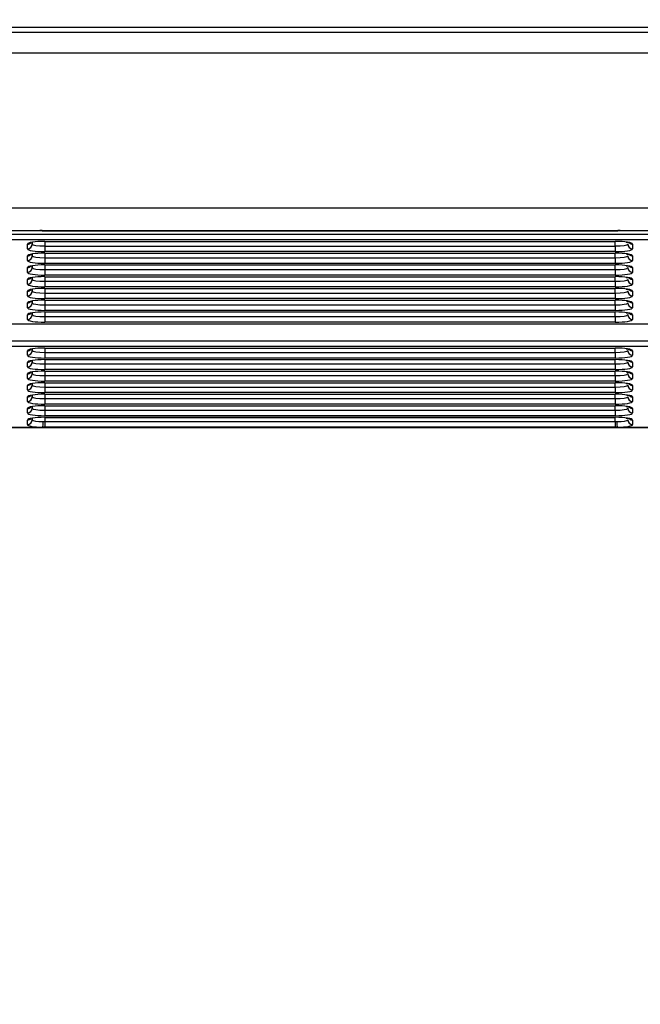
# Model space of a CAD drawing. Units: millimetres. Extents: x 0 to 356, y 0 to 204.
# Drawn here: x 152 to 161, y 126 to 140 of the extents above; entities that cross this region are included whole.
import ezdxf
from ezdxf import colors
from ezdxf.entities.mleader import LeaderData, LeaderLine
from ezdxf.math import Vec2, Vec3

# ---------------------------------------------------------------- set-up
doc = ezdxf.new("R2010")
doc.units = ezdxf.units.MM
doc.layers.add('LIST-08PLAST-720', color=7, linetype='Continuous')
doc.layers.add('Predeterminado', color=7, linetype='Continuous')

# ---------------------------------------------------------------- blocks, each defined once
blk = doc.blocks.new('SE')
at = {"layer": 'LIST-08PLAST-720', "color": 7, "linetype": 'Continuous'}
for p, q in [((175.727, 139.976), (128.057, 139.976)), ((126.759, 139.906), (177.023, 139.906)), ((177.023, 139.614), (126.759, 139.614)), ((126.761, 137.433), (177.026, 137.433)), ((128.305, 137.059), (175.479, 137.059)), ((152.081, 137.106), (151.703, 137.106)), ((152.207, 137.106), (152.073, 137.106)), ((152.207, 137.11), (160.327, 137.11)), ((152.207, 137.11), (152.207, 137.109)), ((152.207, 137.106), (152.207, 137.109)), ((152.207, 137.109), (160.327, 137.109)), ((160.327, 137.106), (152.207, 137.106)), ((160.327, 137.11), (160.327, 137.109)), ((160.327, 137.106), (160.327, 137.109)), ((160.461, 137.106), (160.327, 137.106)), ((160.831, 137.106), (160.453, 137.106)), ((175.479, 136.981), (128.305, 136.981)), ((152, 136.853), (152, 136.92)), ((152.07, 136.921), (152.071, 136.947)), ((152.07, 136.947), (152.07, 136.921)), ((152.247, 136.958), (152.245, 136.893)), ((152.245, 136.958), (160.289, 136.958)), ((152.245, 136.958), (152.245, 136.958)), ((152.245, 136.958), (160.289, 136.958)), ((152.245, 136.893), (160.289, 136.893)), ((152.245, 136.893), (152.245, 136.815)), ((160.289, 136.893), (160.287, 136.958)), ((160.289, 136.958), (160.289, 136.958)), ((160.289, 136.893), (160.289, 136.815)), ((160.534, 136.92), (160.534, 136.853)), ((152, 136.688), (152, 136.754)), ((152.07, 136.755), (152.071, 136.781)), ((152.07, 136.781), (152.07, 136.755)), ((160.289, 136.815), (152.245, 136.815)), ((152.245, 136.793), (160.289, 136.793)), ((152.245, 136.792), (152.245, 136.793)), ((152.247, 136.792), (152.245, 136.728)), ((152.245, 136.792), (160.289, 136.792)), ((160.289, 136.728), (160.287, 136.792)), ((160.289, 136.792), (160.289, 136.793)), ((160.534, 136.754), (160.534, 136.688)), ((152.07, 136.589), (152.071, 136.615)), ((152.07, 136.615), (152.07, 136.589)), ((152.245, 136.728), (160.289, 136.728)), ((152.245, 136.728), (152.245, 136.649)), ((160.289, 136.649), (152.245, 136.649)), ((152.245, 136.627), (160.289, 136.627)), ((152.245, 136.626), (152.245, 136.627)), ((152.247, 136.626), (152.245, 136.562)), ((152.245, 136.626), (160.289, 136.626)), ((160.289, 136.562), (160.287, 136.626)), ((160.289, 136.728), (160.289, 136.649)), ((160.289, 136.626), (160.289, 136.627)), ((152, 136.522), (152, 136.588)), ((152.245, 136.562), (160.289, 136.562)), ((152.245, 136.562), (152.245, 136.483)), ((160.289, 136.483), (152.245, 136.483)), ((152.245, 136.461), (160.289, 136.461)), ((152.245, 136.46), (152.245, 136.461)), ((152.247, 136.46), (152.245, 136.396)), ((152.245, 136.46), (160.289, 136.46)), ((160.289, 136.396), (160.287, 136.46)), ((160.289, 136.562), (160.289, 136.483)), ((160.289, 136.46), (160.289, 136.461)), ((160.534, 136.588), (160.534, 136.522)), ((152, 136.356), (152, 136.423)), ((152.07, 136.423), (152.071, 136.45)), ((152.07, 136.449), (152.07, 136.423)), ((152.245, 136.396), (160.289, 136.396)), ((152.245, 136.396), (152.245, 136.318)), ((160.289, 136.396), (160.289, 136.318)), ((160.534, 136.423), (160.534, 136.356)), ((152, 136.19), (152, 136.257)), ((152.07, 136.257), (152.071, 136.284)), ((152.07, 136.284), (152.07, 136.257)), ((160.289, 136.318), (152.245, 136.318)), ((152.245, 136.295), (160.289, 136.295)), ((152.245, 136.294), (152.245, 136.295)), ((152.247, 136.294), (152.245, 136.23)), ((152.245, 136.294), (160.289, 136.294)), ((152.245, 136.23), (160.289, 136.23)), ((152.245, 136.23), (152.245, 136.152)), ((160.289, 136.23), (160.287, 136.294)), ((160.289, 136.294), (160.289, 136.295)), ((160.289, 136.23), (160.289, 136.152)), ((160.534, 136.257), (160.534, 136.19)), ((152, 136.024), (152, 136.091)), ((152.07, 136.092), (152.071, 136.118)), ((152.07, 136.118), (152.07, 136.092)), ((160.289, 136.152), (152.245, 136.152)), ((152.245, 136.129), (160.289, 136.129)), ((152.245, 136.128), (152.245, 136.129)), ((152.247, 136.128), (152.245, 136.064)), ((152.245, 136.128), (160.289, 136.128)), ((152.245, 136.064), (160.289, 136.064)), ((152.245, 136.064), (152.245, 135.986)), ((160.289, 136.064), (160.287, 136.128)), ((160.289, 136.128), (160.289, 136.129)), ((160.289, 136.064), (160.289, 135.986)), ((160.534, 136.091), (160.534, 136.024)), ((152, 135.858), (152, 135.925)), ((152.07, 135.926), (152.071, 135.952)), ((152.07, 135.952), (152.07, 135.926)), ((160.289, 135.986), (152.245, 135.986)), ((152.247, 135.963), (152.245, 135.898)), ((152.245, 135.963), (160.289, 135.963)), ((152.245, 135.963), (152.245, 135.963)), ((152.245, 135.963), (160.289, 135.963)), ((160.289, 135.898), (160.287, 135.963)), ((160.289, 135.963), (160.289, 135.963)), ((160.534, 135.925), (160.534, 135.858)), ((128.305, 135.798), (175.479, 135.798)), ((128.305, 135.797), (175.479, 135.797)), ((152.245, 135.898), (160.289, 135.898)), ((152.245, 135.898), (152.245, 135.82)), ((160.289, 135.82), (152.245, 135.82)), ((160.289, 135.898), (160.289, 135.82)), ((128.305, 135.555), (175.479, 135.555)), ((175.479, 135.477), (128.305, 135.477)), ((152, 135.352), (152, 135.416)), ((152.07, 135.42), (152.071, 135.443)), ((152.07, 135.443), (152.07, 135.42)), ((152.247, 135.454), (152.245, 135.392)), ((152.245, 135.454), (160.289, 135.454)), ((152.245, 135.454), (152.245, 135.454)), ((152.245, 135.454), (160.289, 135.454)), ((152.245, 135.392), (160.289, 135.392)), ((152.245, 135.392), (152.245, 135.314)), ((160.289, 135.392), (160.287, 135.454)), ((160.289, 135.454), (160.289, 135.454)), ((160.289, 135.392), (160.289, 135.314)), ((160.534, 135.416), (160.534, 135.352)), ((152, 135.19), (152, 135.253)), ((152.07, 135.257), (152.071, 135.28)), ((152.07, 135.28), (152.07, 135.257)), ((160.289, 135.314), (152.245, 135.314)), ((152.245, 135.292), (160.289, 135.292)), ((152.245, 135.291), (152.245, 135.292)), ((152.247, 135.291), (152.245, 135.23)), ((152.245, 135.291), (160.289, 135.291)), ((152.245, 135.23), (160.289, 135.23)), ((152.245, 135.23), (152.245, 135.151)), ((160.289, 135.23), (160.287, 135.291)), ((160.289, 135.291), (160.289, 135.292)), ((160.289, 135.23), (160.289, 135.151)), ((160.534, 135.253), (160.534, 135.19)), ((152, 135.027), (152, 135.091)), ((152.07, 135.094), (152.071, 135.118)), ((152.07, 135.117), (152.07, 135.094)), ((160.289, 135.151), (152.245, 135.151)), ((152.245, 135.129), (160.289, 135.129)), ((152.245, 135.128), (152.245, 135.129)), ((152.247, 135.128), (152.245, 135.067)), ((152.245, 135.128), (160.289, 135.128)), ((160.289, 135.067), (160.287, 135.128)), ((160.289, 135.128), (160.289, 135.129)), ((160.534, 135.091), (160.534, 135.027)), ((152.07, 134.932), (152.071, 134.955)), ((152.07, 134.955), (152.07, 134.932)), ((152.245, 135.067), (160.289, 135.067)), ((152.245, 135.067), (152.245, 134.989)), ((160.289, 134.989), (152.245, 134.989)), ((152.245, 134.966), (160.289, 134.966)), ((152.245, 134.965), (152.245, 134.966)), ((152.247, 134.965), (152.245, 134.904)), ((152.245, 134.965), (160.289, 134.965)), ((160.289, 134.904), (160.287, 134.965)), ((160.289, 135.067), (160.289, 134.989)), ((160.289, 134.965), (160.289, 134.966)), ((152, 134.864), (152, 134.928)), ((152.07, 134.769), (152.071, 134.792)), ((152.07, 134.792), (152.07, 134.769)), ((152.245, 134.904), (160.289, 134.904)), ((152.245, 134.904), (152.245, 134.826)), ((160.289, 134.826), (152.245, 134.826)), ((152.245, 134.804), (160.289, 134.804)), ((152.245, 134.803), (152.245, 134.804)), ((152.247, 134.803), (152.245, 134.742)), ((152.245, 134.803), (160.289, 134.803)), ((160.289, 134.742), (160.287, 134.803)), ((160.289, 134.904), (160.289, 134.826)), ((160.289, 134.803), (160.289, 134.804)), ((160.534, 134.928), (160.534, 134.864)), ((152, 134.702), (152, 134.765)), ((152.245, 134.742), (160.289, 134.742)), ((152.245, 134.742), (152.245, 134.663)), ((160.289, 134.663), (152.245, 134.663)), ((160.289, 134.742), (160.289, 134.663)), ((160.534, 134.765), (160.534, 134.702)), ((152, 134.539), (152, 134.603)), ((152.07, 134.606), (152.071, 134.63)), ((152.07, 134.629), (152.07, 134.606)), ((152.245, 134.641), (160.289, 134.641)), ((152.245, 134.64), (152.245, 134.641)), ((152.247, 134.64), (152.245, 134.579)), ((152.245, 134.64), (160.289, 134.64)), ((152.245, 134.579), (160.289, 134.579)), ((152.245, 134.579), (152.245, 134.501)), ((160.289, 134.579), (160.287, 134.64)), ((160.289, 134.64), (160.289, 134.641)), ((160.289, 134.579), (160.289, 134.501)), ((160.534, 134.603), (160.534, 134.539)), ((152, 134.376), (152, 134.44)), ((152.07, 134.443), (152.071, 134.467)), ((152.07, 134.467), (152.07, 134.443)), ((152.224, 134.417), (152.245, 134.417)), ((160.289, 134.501), (152.245, 134.501)), ((152.245, 134.478), (160.289, 134.478)), ((152.245, 134.477), (152.245, 134.478)), ((152.247, 134.477), (152.245, 134.417)), ((152.245, 134.477), (160.289, 134.477)), ((152.245, 134.417), (160.289, 134.417)), ((152.245, 134.417), (152.245, 134.338)), ((160.289, 134.417), (160.287, 134.477)), ((160.289, 134.477), (160.289, 134.478)), ((160.289, 134.417), (160.31, 134.417)), ((160.289, 134.417), (160.289, 134.338)), ((160.534, 134.44), (160.534, 134.376)), ((126.759, 134.335), (177.023, 134.335)), ((151.569, 134.338), (152.215, 134.338)), ((152.245, 134.338), (152.215, 134.338)), ((160.289, 134.338), (152.245, 134.338)), ((160.319, 134.338), (160.289, 134.338)), ((160.319, 134.338), (160.965, 134.338))]:
    blk.add_line(p, q, dxfattribs=at)
for centre, radius, start, end in [((152.193, 135.526), 1.584, 89.4772, 94.0244), ((160.288, 133.793), 3.318, 87.1639, 89.3345)]:
    blk.add_arc(centre, radius, start, end, dxfattribs=at)
for centre, major_axis, ratio, start_param, end_param in [((152.245, 136.92), (0.245, 0), 0.156434, 1.571498, 3.141609), ((152, 136.989), (0.07, 0), 0.987688, 4.712393, 5.567445), ((152, 136.923), (0.07, 0), 0.987688, 4.712393, 6.25701), ((152.245, 136.923), (0.175, 0.002), 0.166741, 3.139512, 4.709623), ((160.289, 136.92), (-0.245, 0), 0.156434, 3.141575, 4.711686), ((160.289, 136.923), (-0.175, 0.002), 0.166741, 1.573561, 3.143672), ((160.534, 136.923), (0.07, 0), 0.987688, 3.167777, 4.712393), ((160.534, 136.989), (0.07, 0), 0.987688, 4.000968, 4.712393), ((152.245, 136.853), (0.245, 0), 0.156434, 3.141575, 4.711686), ((152.245, 136.754), (0.245, 0), 0.156434, 1.571498, 3.141609), ((152, 136.823), (0.07, 0), 0.987688, 4.712393, 5.567445), ((152, 136.757), (0.07, 0), 0.987688, 4.712393, 6.25701), ((152.245, 136.757), (0.175, 0.002), 0.166741, 3.139512, 4.709623), ((160.289, 136.853), (-0.245, 0), 0.156434, 1.571498, 3.141609), ((160.289, 136.754), (-0.245, 0), 0.156434, 3.141575, 4.711686), ((160.289, 136.757), (-0.175, 0.002), 0.166741, 1.573561, 3.143672), ((160.534, 136.757), (0.07, 0), 0.987688, 3.167777, 4.712393), ((160.534, 136.823), (0.07, 0), 0.987688, 4.000968, 4.712393), ((152.245, 136.688), (0.245, 0), 0.156434, 3.141575, 4.711686), ((152.245, 136.588), (0.245, 0), 0.156434, 1.571498, 3.141609), ((152, 136.658), (0.07, 0), 0.987688, 4.712393, 5.567445), ((160.289, 136.688), (-0.245, 0), 0.156434, 1.571498, 3.141609), ((160.289, 136.588), (-0.245, 0), 0.156434, 3.141575, 4.711686), ((160.534, 136.658), (0.07, 0), 0.987688, 4.000968, 4.712393), ((152, 136.591), (0.07, 0), 0.987688, 4.712393, 6.25701), ((152.245, 136.522), (0.245, 0), 0.156434, 3.141575, 4.711686), ((152.245, 136.423), (0.245, 0), 0.156434, 1.571498, 3.141609), ((152.245, 136.591), (0.175, 0.002), 0.166741, 3.139512, 4.709623), ((160.289, 136.591), (-0.175, 0.002), 0.166741, 1.573561, 3.143672), ((160.289, 136.522), (-0.245, 0), 0.156434, 1.571498, 3.141609), ((160.289, 136.423), (-0.245, 0), 0.156434, 3.141575, 4.711686), ((160.534, 136.591), (0.07, 0), 0.987688, 3.167777, 4.712393), ((152, 136.492), (0.07, 0), 0.987688, 4.712393, 5.567445), ((152, 136.425), (0.07, 0), 0.987688, 4.712393, 6.25701), ((152.245, 136.356), (0.245, 0), 0.156434, 3.141575, 4.711686), ((152.245, 136.425), (0.175, 0.002), 0.166741, 3.139512, 4.709623), ((160.289, 136.425), (-0.175, 0.002), 0.166741, 1.573561, 3.143672), ((160.289, 136.356), (-0.245, 0), 0.156434, 1.571498, 3.141609), ((160.534, 136.425), (0.07, 0), 0.987688, 3.167777, 4.712393), ((160.534, 136.492), (0.07, 0), 0.987688, 4.000968, 4.712393), ((152.245, 136.257), (0.245, 0), 0.156434, 1.571498, 3.141609), ((152, 136.326), (0.07, 0), 0.987688, 4.712393, 5.567445), ((152, 136.259), (0.07, 0), 0.987688, 4.712393, 6.25701), ((152.245, 136.19), (0.245, 0), 0.156434, 3.141575, 4.711686), ((152.245, 136.259), (0.175, 0.002), 0.166741, 3.139512, 4.709623), ((160.289, 136.257), (-0.245, 0), 0.156434, 3.141575, 4.711686), ((160.289, 136.259), (-0.175, 0.002), 0.166741, 1.573561, 3.143672), ((160.289, 136.19), (-0.245, 0), 0.156434, 1.571498, 3.141609), ((160.534, 136.259), (0.07, 0), 0.987688, 3.167777, 4.712393), ((160.534, 136.326), (0.07, 0), 0.987688, 4.000968, 4.712393), ((152.245, 136.091), (0.245, 0), 0.156434, 1.571498, 3.141609), ((152, 136.16), (0.07, 0), 0.987688, 4.712393, 5.567445), ((152, 136.093), (0.07, 0), 0.987688, 4.712393, 6.25701), ((152.245, 136.093), (0.175, 0.002), 0.166741, 3.139512, 4.709623), ((160.289, 136.091), (-0.245, 0), 0.156434, 3.141575, 4.711686), ((160.289, 136.093), (-0.175, 0.002), 0.166741, 1.573561, 3.143672), ((160.534, 136.093), (0.07, 0), 0.987688, 3.167777, 4.712393), ((160.534, 136.16), (0.07, 0), 0.987688, 4.000968, 4.712393), ((152.245, 136.024), (0.245, 0), 0.156434, 3.141575, 4.711686), ((152.245, 135.925), (0.245, 0), 0.156434, 1.571498, 3.141609), ((152, 135.994), (0.07, 0), 0.987688, 4.712393, 5.567445), ((152, 135.928), (0.07, 0), 0.987688, 4.712393, 6.25701), ((152.245, 135.928), (0.175, 0.002), 0.166741, 3.139512, 4.709623), ((160.289, 136.024), (-0.245, 0), 0.156434, 1.571498, 3.141609), ((160.289, 135.925), (-0.245, 0), 0.156434, 3.141575, 4.711686), ((160.289, 135.928), (-0.175, 0.002), 0.166741, 1.573561, 3.143672), ((160.534, 135.928), (0.07, 0), 0.987688, 3.167777, 4.712393), ((160.534, 135.994), (0.07, 0), 0.987688, 4.000968, 4.712393), ((152.245, 135.858), (0.245, 0), 0.156434, 3.141575, 4.711686), ((160.289, 135.858), (-0.245, 0), 0.156434, 1.571498, 3.141609), ((152.245, 135.416), (0.245, 0), 0.156434, 1.571498, 3.141609), ((152, 135.485), (0.07, 0), 0.987688, 4.712393, 5.567445), ((152, 135.422), (0.07, 0), 0.987688, 4.712393, 6.25701), ((152.245, 135.352), (0.245, 0), 0.156434, 3.141575, 4.711686), ((152.245, 135.422), (0.175, 0.002), 0.166741, 3.139512, 4.709623), ((160.289, 135.416), (-0.245, 0), 0.156434, 3.141575, 4.711686), ((160.289, 135.422), (-0.175, 0.002), 0.166741, 1.573561, 3.143672), ((160.289, 135.352), (-0.245, 0), 0.156434, 1.571498, 3.141609), ((160.534, 135.422), (0.07, 0), 0.987688, 3.167777, 4.712393), ((160.534, 135.485), (0.07, 0), 0.987688, 4.000968, 4.712393), ((152.245, 135.253), (0.245, 0), 0.156434, 1.571498, 3.141609), ((152, 135.323), (0.07, 0), 0.987688, 4.712393, 5.567445), ((152, 135.259), (0.07, 0), 0.987688, 4.712393, 6.25701), ((152.245, 135.259), (0.175, 0.002), 0.166741, 3.139512, 4.709623), ((160.289, 135.253), (-0.245, 0), 0.156434, 3.141575, 4.711686), ((160.289, 135.259), (-0.175, 0.002), 0.166741, 1.573561, 3.143672), ((160.534, 135.259), (0.07, 0), 0.987688, 3.167777, 4.712393), ((160.534, 135.323), (0.07, 0), 0.987688, 4.000968, 4.712393), ((152.245, 135.19), (0.245, 0), 0.156434, 3.141575, 4.711686), ((152.245, 135.091), (0.245, 0), 0.156434, 1.571498, 3.141609), ((152, 135.16), (0.07, 0), 0.987688, 4.712393, 5.567445), ((152, 135.096), (0.07, 0), 0.987688, 4.712393, 6.25701), ((152.245, 135.096), (0.175, 0.002), 0.166741, 3.139512, 4.709623), ((160.289, 135.19), (-0.245, 0), 0.156434, 1.571498, 3.141609), ((160.289, 135.091), (-0.245, 0), 0.156434, 3.141575, 4.711686), ((160.289, 135.096), (-0.175, 0.002), 0.166741, 1.573561, 3.143672), ((160.534, 135.096), (0.07, 0), 0.987688, 3.167777, 4.712393), ((160.534, 135.16), (0.07, 0), 0.987688, 4.000968, 4.712393), ((152.245, 135.027), (0.245, 0), 0.156434, 3.141575, 4.711686), ((152.245, 134.928), (0.245, 0), 0.156434, 1.571498, 3.141609), ((152, 134.997), (0.07, 0), 0.987688, 4.712393, 5.567445), ((152, 134.934), (0.07, 0), 0.987688, 4.712393, 6.25701), ((152.245, 134.934), (0.175, 0.002), 0.166741, 3.139512, 4.709623), ((160.289, 135.027), (-0.245, 0), 0.156434, 1.571498, 3.141609), ((160.289, 134.928), (-0.245, 0), 0.156434, 3.141575, 4.711686), ((160.289, 134.934), (-0.175, 0.002), 0.166741, 1.573561, 3.143672), ((160.534, 134.934), (0.07, 0), 0.987688, 3.167777, 4.712393), ((160.534, 134.997), (0.07, 0), 0.987688, 4.000968, 4.712393), ((152.245, 134.864), (0.245, 0), 0.156434, 3.141575, 4.711686), ((152.245, 134.765), (0.245, 0), 0.156434, 1.571498, 3.141609), ((160.289, 134.864), (-0.245, 0), 0.156434, 1.571498, 3.141609), ((160.289, 134.765), (-0.245, 0), 0.156434, 3.141575, 4.711686), ((152, 134.834), (0.07, 0), 0.987688, 4.712393, 5.567445), ((152, 134.771), (0.07, 0), 0.987688, 4.712393, 6.25701), ((152.245, 134.702), (0.245, 0), 0.156434, 3.141575, 4.711686), ((152.245, 134.771), (0.175, 0.002), 0.166741, 3.139512, 4.709623), ((160.289, 134.771), (-0.175, 0.002), 0.166741, 1.573561, 3.143672), ((160.289, 134.702), (-0.245, 0), 0.156434, 1.571498, 3.141609), ((160.534, 134.771), (0.07, 0), 0.987688, 3.167777, 4.712393), ((160.534, 134.834), (0.07, 0), 0.987688, 4.000968, 4.712393), ((152.245, 134.603), (0.245, 0), 0.156434, 1.571498, 3.141609), ((152, 134.672), (0.07, 0), 0.987688, 4.712393, 5.567445), ((152, 134.608), (0.07, 0), 0.987688, 4.712393, 6.25701), ((152.245, 134.539), (0.245, 0), 0.156434, 3.141575, 4.711686), ((152.245, 134.608), (0.175, 0.002), 0.166741, 3.139512, 4.709623), ((160.289, 134.603), (-0.245, 0), 0.156434, 3.141575, 4.711686), ((160.289, 134.608), (-0.175, 0.002), 0.166741, 1.573561, 3.143672), ((160.289, 134.539), (-0.245, 0), 0.156434, 1.571498, 3.141609), ((160.534, 134.608), (0.07, 0), 0.987688, 3.167777, 4.712393), ((160.534, 134.672), (0.07, 0), 0.987688, 4.000968, 4.712393), ((152.245, 134.44), (0.245, 0), 0.156434, 1.571498, 3.141609), ((152, 134.509), (0.07, 0), 0.987688, 4.712393, 5.567445), ((152, 134.445), (0.07, 0), 0.987688, 4.712393, 6.25701), ((152.245, 134.376), (0.245, 0), 0.156387, 3.141586, 4.589768), ((152.245, 134.445), (0.175, 0.002), 0.159773, 3.139796, 4.587977), ((152.215, 134.407), (0.0013, 0.07), 0.120546, 3.299836, 4.858775), ((160.289, 134.44), (-0.245, 0), 0.156434, 3.141575, 4.711686), ((160.289, 134.445), (-0.175, 0.002), 0.159773, 1.695207, 3.143388), ((160.319, 134.407), (-0.0013, 0.07), 0.120545, 1.42441, 2.983349), ((160.289, 134.376), (-0.245, 0), 0.156387, 1.693416, 3.141598), ((160.534, 134.445), (0.07, 0), 0.987688, 3.167777, 4.712393), ((160.534, 134.509), (0.07, 0), 0.987688, 4.000968, 4.712393)]:
    blk.add_ellipse(centre, major_axis=major_axis, ratio=ratio, start_param=start_param, end_param=end_param, dxfattribs=at)
for points in [[(160.442, 136.948), (160.451, 136.947), (160.47, 136.944), (160.487, 136.94), (160.491, 136.938), (160.491, 136.938)], [(160.442, 136.782), (160.451, 136.781), (160.47, 136.779), (160.487, 136.774), (160.491, 136.772), (160.491, 136.772)], [(160.442, 136.616), (160.451, 136.615), (160.47, 136.613), (160.487, 136.608), (160.491, 136.606), (160.491, 136.606)], [(160.442, 136.451), (160.451, 136.449), (160.47, 136.447), (160.487, 136.442), (160.491, 136.44), (160.491, 136.441)], [(160.442, 136.285), (160.451, 136.284), (160.47, 136.281), (160.487, 136.277), (160.491, 136.275), (160.491, 136.275)], [(160.442, 136.119), (160.451, 136.118), (160.47, 136.115), (160.487, 136.111), (160.491, 136.109), (160.491, 136.109)], [(160.442, 135.953), (160.451, 135.952), (160.47, 135.949), (160.487, 135.945), (160.491, 135.943), (160.491, 135.943)], [(160.442, 135.444), (160.451, 135.443), (160.47, 135.44), (160.487, 135.436), (160.491, 135.434), (160.491, 135.434)], [(160.442, 135.281), (160.451, 135.28), (160.47, 135.278), (160.487, 135.273), (160.491, 135.271), (160.491, 135.271)], [(160.442, 135.119), (160.451, 135.117), (160.47, 135.115), (160.487, 135.11), (160.491, 135.109), (160.491, 135.109)], [(160.442, 134.956), (160.451, 134.955), (160.47, 134.952), (160.487, 134.948), (160.491, 134.946), (160.491, 134.946)], [(160.442, 134.793), (160.451, 134.792), (160.47, 134.79), (160.487, 134.785), (160.491, 134.783), (160.491, 134.783)], [(160.442, 134.631), (160.451, 134.629), (160.47, 134.627), (160.487, 134.622), (160.491, 134.62), (160.491, 134.62)], [(160.442, 134.468), (160.451, 134.467), (160.47, 134.464), (160.487, 134.46), (160.491, 134.458), (160.491, 134.458)]]:
    blk.add_open_spline(points, degree=3, knots=[0, 0, 0, 0, 0.1539278, 0.3856766, 0.5226929, 0.5226929, 0.5226929, 0.5226929], dxfattribs=at)
blk = doc.blocks.new('_DOT')
at = {"color": 0}
blk.add_line((0, 0), (-1, 0), dxfattribs=at)
at = {"color": 0, "const_width": 0.333}
blk.add_lwpolyline([(-0.1665, 0, 1), (0.1665, 0, 1)], format="xyb", close=True, dxfattribs=at)

msp = doc.modelspace()

# ---------------------------------------------------------------- block references
at = {"layer": 'Predeterminado'}
msp.add_blockref('SE', (0, 0), dxfattribs=at)

# ---------------------------------------------------------------- leaders
at = {"layer": 'Predeterminado', "color": 7, "linetype": 'Continuous'}
ml = msp.add_multileader_mtext('Standard', dxfattribs=at)
ml.set_content('{\\pxsm0.9;\\fCalibri|b0||i0||c0|p34;\\W1.;Documento no contractual - Document no contractual - Non-contractual document - Non-contractual document - Documento não contratual\\P}', color=256)
ml.set_leader_properties()
ml.set_arrow_properties(name='DOT')
ml.build(insert=Vec2(0, 0))
ml.multileader.update_dxf_attribs({"leader_type": 0, "has_text_frame": 1, "dogleg_length": 0, "arrow_head_size": 1.8})
ctx = ml.context
ctx.base_point, ctx.char_height, ctx.arrow_head_size, ctx.plane_x_axis, ctx.plane_y_axis = Vec3(306.22662, 35.13378), 1.8, 1.8, Vec3(0, 1), Vec3(-1, 0)
notes = []
notes.append((ctx, [(0, (0, 0, 0), (0, 0), (1, 0), 1, [])]))
ctx.mtext.insert, ctx.mtext.text_direction, ctx.mtext.rotation = Vec3(305.32662, 37.13378), Vec3(0, 1), 1.57079633
ml = msp.add_multileader_mtext('Standard', dxfattribs=at)
ml.set_content('{\\pxsm0.9;\\fArial TUR|b0||i0||c0|p34;\\W1.;Banco 08PLAST, sin apoyabrazos,fabricado en Polipropileno y Poliamida,medidas 2450x595x830 mm, disponible en varios colores.\\P}', color=256)
ml.set_leader_properties()
ml.set_arrow_properties(name='DOT')
ml.build(insert=Vec2(0, 0))
ml.multileader.update_dxf_attribs({"leader_type": 0, "dogleg_length": 0, "arrow_head_size": 2.5})
ctx = ml.context
ctx.base_point, ctx.char_height, ctx.arrow_head_size = Vec3(6.63944, 192.26358), 2.5, 2.5
notes.append((ctx, [(0, (0, 0, 0), (0, 0), (1, 0), 1, [])]))
ctx.mtext.insert = Vec3(8.63944, 193.51358)
for ctx, leaders in notes:
    for number, flags, end, landing, length, lines in leaders:
        leader = LeaderData()
        leader.index, (leader.has_last_leader_line, leader.has_dogleg_vector, leader.attachment_direction) = number, flags
        leader.last_leader_point, leader.dogleg_vector, leader.dogleg_length = Vec3(end), Vec3(landing), length
        for number, points, colour, breaks in lines:
            line = LeaderLine()
            line.index, line.vertices, line.color, line.breaks = number, Vec3.list(points), colors.encode_raw_color(colour), breaks
            leader.lines.append(line)
        ctx.leaders.append(leader)

doc.saveas('drawing.dxf')
